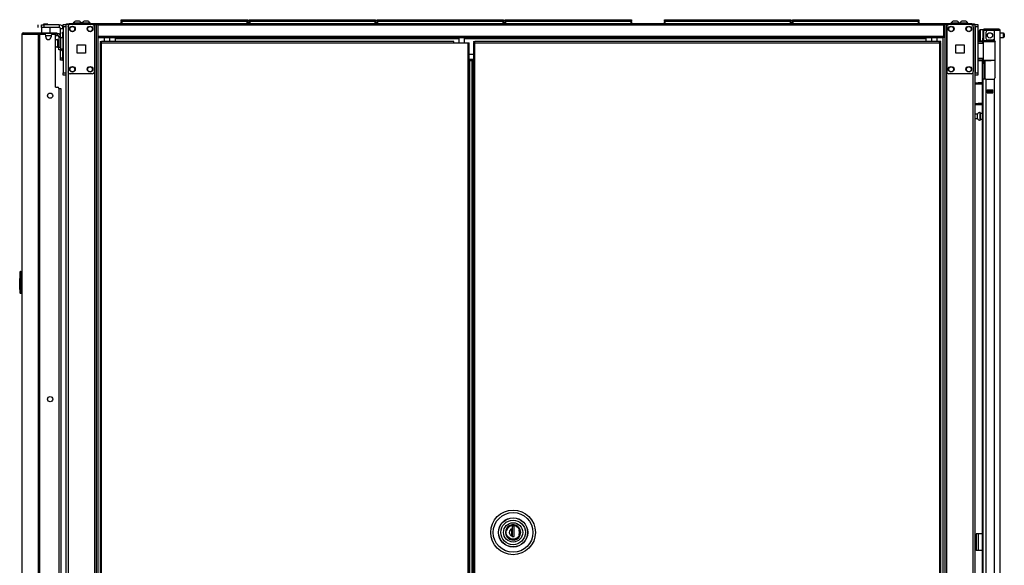
# Model space of a CAD drawing. Extents: x -244 to 40, y -60 to 162.
# Drawn here: x -82 to -38, y 70 to 94 of the extents above; entities that cross this region are included whole.
import ezdxf

# ---------------------------------------------------------------- set-up
doc = ezdxf.new("R2010")
doc.units = 0
doc.header["$MEASUREMENT"] = 0
doc.layers.add('TFR-TRI', color=7, linetype='CONTINUOUS')

msp = doc.modelspace()

# ---------------------------------------------------------------- linework, layer by layer
at = {"layer": 'TFR-TRI', "color": 93, "linetype": 'CONTINUOUS'}
for p, q in [((-81.035, 93.826), (-81.054, 93.807)), ((-81.054, 93.807), (-81.054, 93.787)), ((-81.005, 93.807), (-81.054, 93.807)), ((-81.035, 93.826), (-81.012, 93.826)), ((-81.012, 93.826), (-80.956, 93.826)), ((-80.907, 93.807), (-81.005, 93.807)), ((-80.956, 93.826), (-80.9, 93.826)), ((-80.858, 93.807), (-80.907, 93.807)), ((-80.9, 93.826), (-80.877, 93.826)), ((-80.858, 93.807), (-80.877, 93.826)), ((-80.858, 93.787), (-80.858, 93.807))]:
    msp.add_line(p, q, dxfattribs=at)
at = {"layer": 'TFR-TRI', "color": 30, "linetype": 'CONTINUOUS'}
for p, q in [((-80.019, 93.836), (-79.984, 93.836)), ((-80.019, 93.797), (-80.019, 93.836)), ((-79.984, 93.836), (-79.901, 93.836)), ((-78.621, 93.836), (-79.901, 93.836)), ((-79.901, 93.836), (-79.901, 93.797)), ((-40.614, 93.836), (-78.621, 93.836)), ((-78.621, 93.836), (-78.621, 93.816)), ((-78.621, 93.816), (-78.621, 93.765)), ((-39.334, 93.836), (-40.614, 93.836)), ((-40.614, 93.836), (-40.614, 93.816)), ((-40.614, 93.816), (-40.614, 93.765)), ((-39.334, 93.836), (-39.25, 93.836)), ((-39.334, 93.797), (-39.334, 93.836)), ((-39.25, 93.836), (-39.216, 93.836)), ((-39.216, 93.836), (-39.216, 93.797)), ((-82.027, 93.36), (-82.027, 55.549)), ((-82.027, 93.36), (-82.026, 93.36)), ((-82.026, 93.36), (-82.025, 93.36)), ((-82.025, 93.36), (-82.025, 55.549)), ((-82.025, 93.36), (-82.015, 93.36)), ((-82.015, 93.36), (-81.995, 93.41)), ((-82.015, 93.36), (-81.304, 93.36)), ((-81.995, 93.41), (-81.946, 93.431)), ((-81.956, 93.431), (-81.956, 93.43)), ((-81.956, 93.431), (-81.946, 93.431)), ((-81.946, 93.431), (-81.235, 93.431)), ((-81.304, 93.36), (-81.284, 93.41)), ((-81.304, 93.36), (-81.304, 11.439)), ((-81.304, 93.36), (-81.279, 93.36)), ((-81.292, 93.669), (-81.292, 93.787)), ((-81.284, 93.41), (-81.235, 93.431)), ((-81.279, 93.36), (-81.235, 93.36)), ((-81.266, 93.36), (-81.257, 93.383)), ((-81.257, 93.383), (-81.235, 93.392)), ((-81.235, 93.431), (-80.511, 93.431)), ((-81.235, 93.431), (-81.235, 93.392)), ((-81.235, 93.392), (-81.147, 93.392)), ((-81.235, 93.36), (-81.015, 93.36)), ((-81.235, 93.36), (-81.235, 11.439)), ((-81.153, 93.787), (-81.118, 93.787)), ((-81.153, 93.669), (-81.153, 93.787)), ((-81.143, 93.669), (-81.153, 93.659)), ((-81.118, 93.669), (-81.153, 93.669)), ((-81.153, 93.659), (-81.153, 93.431)), ((-81.115, 93.659), (-81.153, 93.659)), ((-81.118, 93.787), (-81.035, 93.787)), ((-81.035, 93.669), (-81.118, 93.669)), ((-81.017, 93.659), (-81.115, 93.659)), ((-80.346, 93.787), (-81.035, 93.787)), ((-81.035, 93.787), (-81.035, 93.669)), ((-80.346, 93.669), (-81.035, 93.669)), ((-80.895, 93.659), (-81.017, 93.659)), ((-80.797, 93.659), (-80.895, 93.659)), ((-80.759, 93.659), (-80.797, 93.659)), ((-80.759, 93.659), (-80.769, 93.669)), ((-80.759, 93.431), (-80.759, 93.659)), ((-80.661, 93.36), (-80.582, 93.36)), ((-80.547, 93.392), (-80.511, 93.392)), ((-80.511, 93.392), (-80.511, 93.431)), ((-80.511, 93.431), (-80.469, 93.431)), ((-80.469, 93.392), (-80.511, 93.392)), ((-80.469, 93.431), (-80.452, 93.431)), ((-80.452, 93.392), (-80.469, 93.392)), ((-80.452, 93.431), (-80.452, 93.392)), ((-80.346, 93.787), (-80.346, 93.669)), ((-80.287, 93.209), (-80.287, 93.61)), ((-80.169, 93.61), (-80.287, 93.61)), ((-78.698, 93.797), (-78.621, 93.797)), ((-40.614, 93.765), (-78.621, 93.765)), ((-78.621, 93.765), (-78.621, 93.265)), ((-40.614, 93.797), (-40.537, 93.797)), ((-40.614, 93.765), (-40.614, 93.265)), ((-80.956, 93.242), (-80.956, 93.301)), ((-80.72, 93.301), (-80.72, 93.242)), ((-80.523, 90.99), (-80.523, 93.301)), ((-40.614, 93.265), (-78.621, 93.265)), ((-78.621, 93.265), (-78.621, 93.215)), ((-78.621, 93.215), (-78.621, 93.195)), ((-40.614, 93.195), (-78.621, 93.195)), ((-78.508, 93.035), (-78.445, 93.035)), ((-78.508, 93.035), (-78.508, 93.004)), ((-78.508, 93.004), (-78.445, 93.004)), ((-78.49, 92.972), (-78.508, 92.972)), ((-78.508, 92.972), (-78.508, 12.244)), ((-78.445, 92.972), (-78.49, 92.972)), ((-62.615, 93.035), (-78.445, 93.035)), ((-78.445, 93.017), (-78.445, 93.035)), ((-78.445, 92.972), (-78.445, 93.017)), ((-78.445, 92.972), (-62.615, 92.972)), ((-78.445, 12.244), (-78.445, 92.972)), ((-77.834, 93.195), (-77.834, 93.185)), ((-77.834, 93.185), (-77.834, 93.163)), ((-62.398, 93.163), (-77.834, 93.163)), ((-77.834, 93.163), (-77.834, 93.035)), ((-62.615, 93.017), (-62.615, 93.035)), ((-62.615, 92.972), (-62.615, 93.017)), ((-62.615, 92.972), (-61.993, 92.972)), ((-41.401, 93.163), (-62.142, 93.163)), ((-61.993, 92.972), (-61.993, 12.244)), ((-61.993, 92.972), (-61.948, 92.972)), ((-61.948, 92.972), (-61.93, 92.972)), ((-61.93, 12.244), (-61.93, 92.972)), ((-41.401, 93.195), (-41.401, 93.185)), ((-41.401, 93.185), (-41.401, 93.163)), ((-41.401, 93.163), (-41.401, 93.035)), ((-40.614, 93.265), (-40.614, 93.215)), ((-40.614, 93.215), (-40.614, 93.195)), ((-80.287, 92.311), (-80.287, 92.693)), ((-80.287, 92.227), (-80.287, 92.311)), ((-80.287, 92.311), (-80.2, 92.311)), ((-80.287, 92.193), (-80.287, 92.227)), ((-80.2, 92.193), (-80.287, 92.193)), ((-61.73, 92.454), (-61.93, 92.454)), ((-80.523, 90.99), (-80.424, 90.99)), ((-80.365, 90.931), (-80.365, 13.869)), ((-39.117, 70.929), (-39.145, 70.929)), ((-39.145, 70.929), (-39.145, 70.181)), ((-39.051, 70.929), (-39.117, 70.929)), ((-38.873, 70.929), (-39.051, 70.929)), ((-39.051, 70.929), (-39.051, 70.181)), ((-39.117, 70.181), (-39.145, 70.181)), ((-39.051, 70.181), (-39.117, 70.181)), ((-38.873, 70.181), (-39.051, 70.181))]:
    msp.add_line(p, q, dxfattribs=at)
at = {"layer": 'TFR-TRI', "color": 3, "linetype": 'CONTINUOUS'}
for p, q in [((-79.722, 93.856), (-79.722, 93.836)), ((-79.686, 93.856), (-79.722, 93.856)), ((-79.593, 93.856), (-79.686, 93.856)), ((-79.579, 93.945), (-79.623, 93.945)), ((-79.477, 93.856), (-79.593, 93.856)), ((-79.49, 93.945), (-79.579, 93.945)), ((-79.446, 93.945), (-79.49, 93.945)), ((-79.383, 93.856), (-79.477, 93.856)), ((-79.348, 93.856), (-79.383, 93.856)), ((-79.348, 93.836), (-79.348, 93.856)), ((-79.332, 93.856), (-79.332, 93.836)), ((-79.296, 93.856), (-79.332, 93.856)), ((-79.203, 93.856), (-79.296, 93.856)), ((-79.189, 93.945), (-79.234, 93.945)), ((-79.087, 93.856), (-79.203, 93.856)), ((-79.101, 93.945), (-79.189, 93.945)), ((-79.056, 93.945), (-79.101, 93.945)), ((-78.994, 93.856), (-79.087, 93.856)), ((-78.958, 93.856), (-78.994, 93.856)), ((-78.958, 93.836), (-78.958, 93.856)), ((-40.277, 93.856), (-40.277, 93.836)), ((-40.241, 93.856), (-40.277, 93.856)), ((-40.148, 93.856), (-40.241, 93.856)), ((-40.134, 93.945), (-40.178, 93.945)), ((-40.032, 93.856), (-40.148, 93.856)), ((-40.046, 93.945), (-40.134, 93.945)), ((-40.001, 93.945), (-40.046, 93.945)), ((-39.939, 93.856), (-40.032, 93.856)), ((-39.903, 93.856), (-39.939, 93.856)), ((-39.903, 93.836), (-39.903, 93.856)), ((-39.887, 93.856), (-39.887, 93.836)), ((-39.851, 93.856), (-39.887, 93.856)), ((-39.758, 93.856), (-39.851, 93.856)), ((-39.744, 93.945), (-39.789, 93.945)), ((-39.642, 93.856), (-39.758, 93.856)), ((-39.656, 93.945), (-39.744, 93.945)), ((-39.612, 93.945), (-39.656, 93.945)), ((-39.549, 93.856), (-39.642, 93.856)), ((-39.513, 93.856), (-39.549, 93.856)), ((-39.513, 93.836), (-39.513, 93.856)), ((-80.22, 92.709), (-80.22, 92.655)), ((-80.22, 92.655), (-80.22, 92.635)), ((-80.22, 92.635), (-80.2, 92.635)), ((-80.365, 90.923), (-80.305, 90.923)), ((-80.305, 90.923), (-80.281, 90.923)), ((-80.281, 90.923), (-80.281, 13.876))]:
    msp.add_line(p, q, dxfattribs=at)
at = {"layer": 'TFR-TRI', "color": 215, "linetype": 'CONTINUOUS'}
for p, q in [((-77.56, 94.016), (-77.554, 94.016)), ((-77.56, 93.968), (-77.56, 94.016)), ((-77.529, 93.936), (-77.56, 93.968)), ((-77.554, 93.968), (-77.56, 93.968)), ((-77.554, 94.016), (-77.54, 94.016)), ((-77.54, 93.968), (-77.554, 93.968)), ((-77.54, 94.016), (-71.9, 94.016)), ((-77.54, 94.016), (-77.54, 93.968)), ((-77.54, 93.968), (-71.9, 93.968)), ((-77.54, 93.968), (-77.529, 93.936)), ((-71.911, 93.936), (-71.9, 93.968)), ((-71.88, 93.968), (-71.911, 93.936)), ((-71.9, 94.016), (-71.886, 94.016)), ((-71.9, 93.968), (-71.9, 94.016)), ((-71.886, 93.968), (-71.9, 93.968)), ((-71.886, 94.016), (-71.88, 94.016)), ((-71.88, 93.968), (-71.886, 93.968)), ((-71.88, 94.016), (-71.88, 93.968)), ((-71.812, 94.016), (-71.806, 94.016)), ((-71.812, 93.968), (-71.812, 94.016)), ((-71.781, 93.936), (-71.812, 93.968)), ((-71.806, 93.968), (-71.812, 93.968)), ((-71.806, 94.016), (-71.792, 94.016)), ((-71.792, 93.968), (-71.806, 93.968)), ((-71.792, 94.016), (-66.152, 94.016)), ((-71.792, 94.016), (-71.792, 93.968)), ((-71.792, 93.968), (-66.152, 93.968)), ((-71.792, 93.968), (-71.781, 93.936)), ((-66.163, 93.936), (-66.152, 93.968)), ((-66.132, 93.968), (-66.163, 93.936)), ((-66.152, 94.016), (-66.138, 94.016)), ((-66.152, 93.968), (-66.152, 94.016)), ((-66.138, 93.968), (-66.152, 93.968)), ((-66.138, 94.016), (-66.132, 94.016)), ((-66.132, 93.968), (-66.138, 93.968)), ((-66.132, 94.016), (-66.132, 93.968)), ((-66.064, 94.016), (-66.058, 94.016)), ((-66.064, 93.968), (-66.064, 94.016)), ((-66.033, 93.936), (-66.064, 93.968)), ((-66.058, 93.968), (-66.064, 93.968)), ((-66.058, 94.016), (-66.044, 94.016)), ((-66.044, 93.968), (-66.058, 93.968)), ((-66.044, 94.016), (-60.404, 94.016)), ((-66.044, 94.016), (-66.044, 93.968)), ((-66.044, 93.968), (-60.404, 93.968)), ((-66.044, 93.968), (-66.033, 93.936)), ((-60.415, 93.936), (-60.404, 93.968)), ((-60.384, 93.968), (-60.415, 93.936)), ((-60.404, 94.016), (-60.39, 94.016)), ((-60.404, 93.968), (-60.404, 94.016)), ((-60.39, 93.968), (-60.404, 93.968)), ((-60.39, 94.016), (-60.384, 94.016)), ((-60.384, 93.968), (-60.39, 93.968)), ((-60.384, 94.016), (-60.384, 93.968)), ((-60.316, 94.016), (-60.31, 94.016)), ((-60.316, 93.968), (-60.316, 94.016)), ((-60.284, 93.936), (-60.316, 93.968)), ((-60.31, 93.968), (-60.316, 93.968)), ((-60.31, 94.016), (-60.296, 94.016)), ((-60.296, 93.968), (-60.31, 93.968)), ((-60.296, 94.016), (-54.656, 94.016)), ((-60.296, 94.016), (-60.296, 93.968)), ((-60.296, 93.968), (-54.656, 93.968)), ((-60.296, 93.968), (-60.284, 93.936)), ((-54.667, 93.936), (-54.656, 93.968)), ((-54.636, 93.968), (-54.667, 93.936)), ((-54.656, 94.016), (-54.642, 94.016)), ((-54.656, 93.968), (-54.656, 94.016)), ((-54.642, 93.968), (-54.656, 93.968)), ((-54.642, 94.016), (-54.636, 94.016)), ((-54.636, 93.968), (-54.642, 93.968)), ((-54.636, 94.016), (-54.636, 93.968)), ((-53.15, 94.016), (-53.145, 94.016)), ((-53.15, 93.968), (-53.15, 94.016)), ((-53.119, 93.936), (-53.15, 93.968)), ((-53.145, 93.968), (-53.15, 93.968)), ((-53.145, 94.016), (-53.13, 94.016)), ((-53.13, 93.968), (-53.145, 93.968)), ((-53.13, 94.016), (-47.49, 94.016)), ((-53.13, 94.016), (-53.13, 93.968)), ((-53.13, 93.968), (-47.49, 93.968)), ((-53.13, 93.968), (-53.119, 93.936)), ((-47.502, 93.936), (-47.49, 93.968)), ((-47.47, 93.968), (-47.502, 93.936)), ((-47.49, 94.016), (-47.476, 94.016)), ((-47.49, 93.968), (-47.49, 94.016)), ((-47.476, 93.968), (-47.49, 93.968)), ((-47.476, 94.016), (-47.47, 94.016)), ((-47.47, 93.968), (-47.476, 93.968)), ((-47.47, 94.016), (-47.47, 93.968)), ((-47.402, 94.016), (-47.396, 94.016)), ((-47.402, 93.968), (-47.402, 94.016)), ((-47.371, 93.936), (-47.402, 93.968)), ((-47.396, 93.968), (-47.402, 93.968)), ((-47.396, 94.016), (-47.382, 94.016)), ((-47.382, 93.968), (-47.396, 93.968)), ((-47.382, 94.016), (-41.742, 94.016)), ((-47.382, 94.016), (-47.382, 93.968)), ((-47.382, 93.968), (-41.742, 93.968)), ((-47.382, 93.968), (-47.371, 93.936)), ((-41.754, 93.936), (-41.742, 93.968)), ((-41.722, 93.968), (-41.754, 93.936)), ((-41.742, 94.016), (-41.728, 94.016)), ((-41.742, 93.968), (-41.742, 94.016)), ((-41.728, 93.968), (-41.742, 93.968)), ((-41.728, 94.016), (-41.722, 94.016)), ((-41.722, 93.968), (-41.728, 93.968)), ((-41.722, 94.016), (-41.722, 93.968)), ((-80.169, 93.768), (-80.169, 93.797)), ((-80.169, 93.797), (-80.051, 93.797)), ((-80.169, 93.698), (-80.169, 93.768)), ((-80.169, 93.698), (-80.169, 91.631)), ((-80.051, 93.698), (-80.169, 93.698)), ((-80.051, 93.797), (-80.051, 93.768)), ((-80.051, 93.768), (-80.051, 93.698)), ((-80.051, 93.698), (-80.051, 91.631)), ((-39.184, 93.768), (-39.184, 93.797)), ((-39.184, 93.797), (-39.066, 93.797)), ((-39.184, 93.698), (-39.184, 93.768)), ((-39.184, 93.698), (-39.184, 91.631)), ((-39.066, 93.698), (-39.184, 93.698)), ((-39.066, 93.797), (-39.066, 93.768)), ((-39.066, 93.768), (-39.066, 93.698)), ((-39.066, 93.698), (-39.066, 91.631)), ((-80.169, 91.562), (-80.169, 91.631)), ((-80.169, 91.631), (-80.051, 91.631)), ((-80.051, 91.631), (-80.051, 91.562)), ((-39.184, 91.562), (-39.184, 91.631)), ((-39.184, 91.631), (-39.066, 91.631)), ((-39.066, 91.631), (-39.066, 91.562)), ((-80.169, 91.533), (-80.169, 91.562)), ((-80.051, 91.533), (-80.169, 91.533)), ((-80.051, 91.562), (-80.051, 91.533)), ((-39.184, 91.533), (-39.184, 91.562)), ((-39.066, 91.533), (-39.184, 91.533)), ((-39.066, 91.562), (-39.066, 91.533))]:
    msp.add_line(p, q, dxfattribs=at)
at = {"layer": 'TFR-TRI', "color": 12, "linetype": 'CONTINUOUS'}
for p, q in [((-77.56, 93.936), (-77.554, 93.936)), ((-77.56, 93.836), (-77.56, 93.936)), ((-77.554, 93.936), (-77.54, 93.936)), ((-71.9, 93.936), (-77.54, 93.936)), ((-77.54, 93.936), (-77.54, 93.836)), ((-71.9, 93.936), (-71.886, 93.936)), ((-71.9, 93.836), (-71.9, 93.936)), ((-71.886, 93.936), (-71.88, 93.936)), ((-71.88, 93.936), (-71.88, 93.836)), ((-71.812, 93.936), (-71.806, 93.936)), ((-71.812, 93.836), (-71.812, 93.936)), ((-71.806, 93.936), (-71.792, 93.936)), ((-66.152, 93.936), (-71.792, 93.936)), ((-71.792, 93.936), (-71.792, 93.836)), ((-66.152, 93.936), (-66.138, 93.936)), ((-66.152, 93.836), (-66.152, 93.936)), ((-66.138, 93.936), (-66.132, 93.936)), ((-66.132, 93.936), (-66.132, 93.836)), ((-66.064, 93.936), (-66.058, 93.936)), ((-66.064, 93.836), (-66.064, 93.936)), ((-66.058, 93.936), (-66.044, 93.936)), ((-60.404, 93.936), (-66.044, 93.936)), ((-66.044, 93.936), (-66.044, 93.836)), ((-60.404, 93.936), (-60.39, 93.936)), ((-60.404, 93.836), (-60.404, 93.936)), ((-60.39, 93.936), (-60.384, 93.936)), ((-60.384, 93.936), (-60.384, 93.836)), ((-60.316, 93.936), (-60.31, 93.936)), ((-60.316, 93.836), (-60.316, 93.936)), ((-60.31, 93.936), (-60.296, 93.936)), ((-54.656, 93.936), (-60.296, 93.936)), ((-60.296, 93.936), (-60.296, 93.836)), ((-54.656, 93.936), (-54.642, 93.936)), ((-54.656, 93.836), (-54.656, 93.936)), ((-54.642, 93.936), (-54.636, 93.936)), ((-54.636, 93.936), (-54.636, 93.836)), ((-53.15, 93.936), (-53.145, 93.936)), ((-53.15, 93.836), (-53.15, 93.936)), ((-53.145, 93.936), (-53.13, 93.936)), ((-47.49, 93.936), (-53.13, 93.936)), ((-53.13, 93.936), (-53.13, 93.836)), ((-47.49, 93.936), (-47.476, 93.936)), ((-47.49, 93.836), (-47.49, 93.936)), ((-47.476, 93.936), (-47.47, 93.936)), ((-47.47, 93.936), (-47.47, 93.836)), ((-47.402, 93.936), (-47.396, 93.936)), ((-47.402, 93.836), (-47.402, 93.936)), ((-47.396, 93.936), (-47.382, 93.936)), ((-41.742, 93.936), (-47.382, 93.936)), ((-47.382, 93.936), (-47.382, 93.836)), ((-41.742, 93.936), (-41.728, 93.936)), ((-41.742, 93.836), (-41.742, 93.936)), ((-41.728, 93.936), (-41.722, 93.936)), ((-41.722, 93.936), (-41.722, 93.836))]:
    msp.add_line(p, q, dxfattribs=at)
at = {"layer": 'TFR-TRI', "color": 95, "linetype": 'CONTINUOUS'}
for p, q in [((-81.223, 93.36), (-81.223, 93.392)), ((-81.188, 93.392), (-81.168, 93.392)), ((-81.168, 93.392), (-81.147, 93.392)), ((-80.547, 93.392), (-81.147, 93.392)), ((-81.147, 93.392), (-81.147, 93.36)), ((-80.547, 93.392), (-80.526, 93.392)), ((-80.547, 93.349), (-80.547, 93.392)), ((-80.526, 93.392), (-80.511, 93.392)), ((-80.507, 93.392), (-80.507, 93.313)), ((-80.452, 93.392), (-80.428, 93.392)), ((-80.428, 93.392), (-80.428, 93.313)), ((-80.512, 93.313), (-80.524, 93.313)), ((-80.507, 93.313), (-80.512, 93.313)), ((-80.507, 93.313), (-80.428, 93.313)), ((-80.291, 93.254), (-80.369, 93.254)), ((-80.369, 93.254), (-80.369, 92.782)), ((-80.291, 93.254), (-80.291, 92.782)), ((-80.369, 92.782), (-80.291, 92.782)), ((-80.369, 92.698), (-80.369, 92.782)), ((-80.369, 92.663), (-80.369, 92.698)), ((-80.291, 92.663), (-80.369, 92.663)), ((-80.291, 92.782), (-80.291, 92.698)), ((-80.291, 92.698), (-80.291, 92.663))]:
    msp.add_line(p, q, dxfattribs=at)
at = {"layer": 'TFR-TRI', "color": 252, "linetype": 'CONTINUOUS'}
for p, q in [((-80.2, 93.439), (-80.2, 93.462)), ((-80.2, 93.462), (-80.169, 93.462)), ((-80.2, 93.384), (-80.2, 93.439)), ((-80.2, 93.384), (-80.2, 93.209)), ((-80.169, 93.384), (-80.2, 93.384)), ((-80.2, 92.709), (-80.2, 92.261)), ((-80.2, 92.206), (-80.2, 92.261)), ((-80.2, 92.261), (-80.169, 92.261)), ((-80.2, 92.183), (-80.2, 92.206)), ((-80.169, 92.183), (-80.2, 92.183)), ((-60.178, 71.218), (-60.127, 71.259)), ((-60.127, 71.259), (-60.07, 71.289)), ((-60.07, 71.289), (-59.954, 71.311)), ((-59.905, 71.275), (-60.003, 71.275)), ((-60.003, 71.275), (-60.003, 71.16)), ((-60.002, 71.275), (-60.002, 70.811)), ((-59.954, 71.311), (-59.837, 71.289)), ((-59.905, 70.811), (-59.905, 71.275)), ((-59.837, 71.289), (-59.78, 71.259)), ((-59.78, 71.259), (-59.73, 71.218)), ((-60.271, 70.994), (-60.249, 71.111)), ((-60.249, 70.877), (-60.271, 70.994)), ((-60.249, 71.111), (-60.219, 71.167)), ((-60.219, 70.821), (-60.249, 70.877)), ((-60.219, 71.167), (-60.178, 71.218)), ((-60.178, 70.77), (-60.219, 70.821)), ((-60.003, 71.16), (-60.003, 70.992)), ((-60.003, 70.992), (-60.003, 70.828)), ((-60.003, 70.811), (-60.003, 70.828)), ((-60.003, 70.811), (-59.905, 70.811)), ((-59.943, 70.811), (-59.905, 70.824)), ((-59.73, 71.218), (-59.689, 71.167)), ((-59.689, 70.821), (-59.73, 70.77)), ((-59.689, 71.167), (-59.659, 71.111)), ((-59.659, 70.877), (-59.689, 70.821)), ((-59.659, 71.111), (-59.637, 70.994)), ((-59.637, 70.994), (-59.659, 70.877)), ((-60.127, 70.729), (-60.178, 70.77)), ((-60.07, 70.699), (-60.127, 70.729)), ((-59.954, 70.677), (-60.07, 70.699)), ((-59.837, 70.699), (-59.954, 70.677)), ((-59.78, 70.729), (-59.837, 70.699)), ((-59.73, 70.77), (-59.78, 70.729))]:
    msp.add_line(p, q, dxfattribs=at)
at = {"layer": 'TFR-TRI', "color": 173, "linetype": 'CONTINUOUS'}
for p, q in [((-80.051, 93.797), (-80.051, 12.504)), ((-80.023, 93.797), (-80.051, 93.797)), ((-79.956, 93.797), (-80.023, 93.797)), ((-79.858, 93.797), (-79.956, 93.797)), ((-79.956, 93.797), (-79.956, 93.698)), ((-78.769, 93.797), (-78.867, 93.797)), ((-78.769, 93.797), (-78.769, 93.698)), ((-78.769, 93.797), (-78.73, 93.797)), ((-78.73, 93.797), (-78.698, 93.797)), ((-78.674, 10.223), (-78.674, 93.797)), ((-40.561, 93.797), (-40.561, 10.223)), ((-40.505, 93.797), (-40.537, 93.797)), ((-40.466, 93.797), (-40.505, 93.797)), ((-40.466, 93.797), (-40.368, 93.797)), ((-40.466, 10.223), (-40.466, 93.797)), ((-39.377, 93.797), (-39.279, 93.797)), ((-39.279, 93.7), (-39.279, 93.797)), ((-39.279, 93.797), (-39.212, 93.797)), ((-39.212, 93.797), (-39.184, 93.797)), ((-39.184, 12.504), (-39.184, 93.797)), ((-78.595, 10.223), (-78.595, 93.194)), ((-40.64, 93.194), (-40.64, 10.223)), ((-79.956, 91.691), (-79.956, 12.329)), ((-78.769, 91.691), (-78.769, 12.329)), ((-39.279, 12.333), (-39.279, 91.687))]:
    msp.add_line(p, q, dxfattribs=at)
at = {"layer": 'TFR-TRI', "color": 124, "linetype": 'CONTINUOUS'}
for p, q in [((-79.956, 93.698), (-79.956, 91.691)), ((-78.867, 93.797), (-79.858, 93.797)), ((-78.769, 93.698), (-78.769, 91.691)), ((-40.466, 93.698), (-40.466, 91.691)), ((-39.377, 93.797), (-40.368, 93.797)), ((-39.279, 93.698), (-39.279, 91.691)), ((-79.549, 92.508), (-79.549, 92.882)), ((-79.549, 92.882), (-79.175, 92.882)), ((-79.175, 92.508), (-79.549, 92.508)), ((-79.175, 92.882), (-79.175, 92.508)), ((-40.06, 92.508), (-40.06, 92.882)), ((-40.06, 92.882), (-39.686, 92.882)), ((-39.686, 92.508), (-40.06, 92.508)), ((-39.686, 92.882), (-39.686, 92.508)), ((-78.867, 91.592), (-79.858, 91.592)), ((-39.377, 91.592), (-40.368, 91.592))]:
    msp.add_line(p, q, dxfattribs=at)
at = {"layer": 'TFR-TRI', "color": 5, "linetype": 'CONTINUOUS'}
for p, q in [((-39.006, 93.481), (-39.006, 93.521)), ((-39.006, 93.376), (-39.006, 93.481)), ((-39.006, 93.246), (-39.006, 93.376)), ((-38.85, 93.561), (-38.966, 93.561)), ((-38.966, 93.561), (-38.966, 93.528)), ((-38.966, 93.528), (-38.966, 93.436)), ((-38.966, 93.436), (-38.966, 93.311)), ((-37.911, 93.405), (-38.062, 93.405)), ((-37.911, 93.358), (-37.911, 93.405)), ((-37.881, 93.375), (-37.881, 93.343)), ((-80.416, 93.131), (-80.422, 93.131)), ((-80.422, 93.131), (-80.422, 93.098)), ((-80.422, 93.098), (-80.422, 93.012)), ((-80.422, 93.012), (-80.422, 92.906)), ((-80.416, 93.098), (-80.416, 93.131)), ((-80.416, 93.012), (-80.416, 93.098)), ((-80.369, 93.084), (-80.416, 93.084)), ((-80.416, 92.906), (-80.416, 93.012)), ((-80.174, 93.209), (-80.291, 93.209)), ((-80.174, 93.175), (-80.174, 93.209)), ((-80.174, 93.084), (-80.174, 93.175)), ((-80.174, 92.959), (-80.174, 93.084)), ((-80.174, 92.834), (-80.174, 92.959)), ((-39.006, 93.141), (-39.006, 93.246)), ((-39.006, 93.101), (-39.006, 93.141)), ((-38.966, 93.311), (-38.966, 93.186)), ((-38.966, 93.186), (-38.966, 93.095)), ((-38.966, 93.095), (-38.966, 93.061)), ((-38.966, 93.061), (-38.85, 93.061)), ((-38.85, 93.084), (-38.85, 93.11)), ((-38.85, 93.067), (-38.85, 93.084)), ((-38.062, 93.217), (-37.911, 93.217)), ((-37.911, 93.264), (-37.911, 93.358)), ((-37.911, 93.217), (-37.911, 93.264)), ((-37.881, 93.343), (-37.881, 93.279)), ((-37.881, 93.279), (-37.881, 93.247)), ((-80.422, 92.906), (-80.422, 92.82)), ((-80.422, 92.82), (-80.422, 92.787)), ((-80.422, 92.787), (-80.416, 92.787)), ((-80.416, 92.82), (-80.416, 92.906)), ((-80.416, 92.834), (-80.369, 92.834)), ((-80.416, 92.787), (-80.416, 92.82)), ((-80.291, 92.709), (-80.174, 92.709)), ((-80.174, 92.742), (-80.174, 92.834)), ((-80.174, 92.709), (-80.174, 92.742)), ((-38.959, 89.85), (-38.965, 89.85)), ((-38.965, 89.85), (-38.965, 89.817)), ((-38.959, 89.817), (-38.959, 89.85)), ((-39.084, 89.772), (-39.184, 89.772)), ((-39.184, 89.584), (-39.084, 89.584)), ((-39.084, 89.725), (-39.084, 89.772)), ((-39.084, 89.631), (-39.084, 89.725)), ((-39.084, 89.584), (-39.084, 89.631)), ((-38.965, 89.817), (-38.965, 89.731)), ((-38.965, 89.731), (-38.965, 89.625)), ((-38.965, 89.625), (-38.965, 89.539)), ((-38.965, 89.539), (-38.965, 89.506)), ((-38.965, 89.506), (-38.959, 89.506)), ((-38.959, 89.731), (-38.959, 89.817)), ((-38.873, 89.803), (-38.959, 89.803)), ((-38.959, 89.625), (-38.959, 89.731)), ((-38.959, 89.539), (-38.959, 89.625)), ((-38.959, 89.553), (-38.873, 89.553)), ((-38.959, 89.506), (-38.959, 89.539))]:
    msp.add_line(p, q, dxfattribs=at)
at = {"layer": 'TFR-TRI', "color": 214, "linetype": 'CONTINUOUS'}
for p, q in [((-38.85, 93.528), (-38.85, 93.189)), ((-38.81, 93.528), (-38.81, 93.189)), ((-38.779, 93.599), (-38.723, 93.599)), ((-38.779, 93.559), (-38.779, 93.599)), ((-38.723, 93.559), (-38.779, 93.559)), ((-38.723, 93.599), (-38.626, 93.599)), ((-38.626, 93.559), (-38.723, 93.559)), ((-38.712, 93.449), (-38.712, 93.189)), ((-38.338, 93.528), (-38.633, 93.528)), ((-38.626, 93.599), (-38.35, 93.599)), ((-38.626, 93.599), (-38.626, 93.559)), ((-38.35, 93.559), (-38.626, 93.559)), ((-38.35, 93.599), (-38.197, 93.599)), ((-38.35, 93.559), (-38.35, 93.599)), ((-38.197, 93.559), (-38.35, 93.559)), ((-38.2, 93.528), (-38.338, 93.528)), ((-38.338, 93.528), (-38.338, 93.1)), ((-38.099, 93.528), (-38.2, 93.528)), ((-38.197, 93.599), (-38.133, 93.599)), ((-38.133, 93.559), (-38.197, 93.559)), ((-38.133, 93.599), (-38.133, 93.559)), ((-38.062, 93.528), (-38.099, 93.528)), ((-38.062, 11.813), (-38.062, 93.528)), ((-38.873, 93.061), (-38.873, 93.052)), ((-38.85, 93.134), (-38.85, 93.189)), ((-38.85, 93.189), (-38.81, 93.189)), ((-38.85, 93.11), (-38.85, 93.134)), ((-38.81, 93.11), (-38.85, 93.11)), ((-38.81, 93.189), (-38.81, 93.134)), ((-38.81, 93.134), (-38.81, 93.11)), ((-38.633, 93.11), (-38.377, 93.11)), ((-38.338, 93.1), (-38.318, 93.083)), ((-38.318, 93.083), (-38.304, 93.061)), ((-38.304, 93.061), (-38.299, 93.032)), ((-38.299, 91.421), (-38.299, 93.032)), ((-38.873, 92.178), (-38.873, 52.919)), ((-38.809, 91.343), (-38.85, 91.343)), ((-38.85, 91.343), (-38.85, 11.813)), ((-38.712, 91.343), (-38.809, 91.343)), ((-38.712, 91.343), (-38.377, 91.343)), ((-38.712, 91.343), (-38.712, 11.813)), ((-38.316, 91.372), (-38.338, 91.353)), ((-38.338, 91.353), (-38.338, 11.813)), ((-38.303, 91.396), (-38.316, 91.372)), ((-38.299, 91.421), (-38.303, 91.396)), ((-38.653, 90.728), (-38.653, 90.871)), ((-38.653, 90.871), (-38.397, 90.871)), ((-38.653, 90.728), (-38.397, 90.728)), ((-38.397, 90.728), (-38.397, 90.871))]:
    msp.add_line(p, q, dxfattribs=at)
at = {"layer": 'TFR-TRI', "color": 153, "linetype": 'CONTINUOUS'}
for p, q in [((-38.763, 93.528), (-38.81, 93.528)), ((-38.633, 93.528), (-38.763, 93.528)), ((-78.333, 93.195), (-78.333, 93.035)), ((-78.077, 93.035), (-78.077, 93.195)), ((-62.398, 93.195), (-62.398, 92.972)), ((-62.142, 92.972), (-62.142, 93.195)), ((-41.158, 93.195), (-41.158, 93.035)), ((-40.902, 93.035), (-40.902, 93.195)), ((-38.81, 93.11), (-38.81, 93.079)), ((-38.81, 93.079), (-38.766, 93.079)), ((-38.766, 93.079), (-38.643, 93.079)), ((-38.643, 93.079), (-38.476, 93.079)), ((-38.476, 93.079), (-38.391, 93.079)), ((-38.391, 93.079), (-38.312, 93.079)), ((-38.307, 93.047), (-38.313, 93.047)), ((-38.3, 93.047), (-38.307, 93.047)), ((-60.127, 71.294), (-60.221, 71.215)), ((-60.018, 71.334), (-60.127, 71.294)), ((-59.903, 71.337), (-60.018, 71.334)), ((-59.786, 71.297), (-59.903, 71.337)), ((-59.691, 71.22), (-59.786, 71.297)), ((-60.281, 71.108), (-60.3, 70.994)), ((-60.3, 70.994), (-60.281, 70.88)), ((-60.221, 71.215), (-60.281, 71.108)), ((-60.281, 70.88), (-60.221, 70.773)), ((-59.631, 71.121), (-59.691, 71.22)), ((-59.691, 70.768), (-59.631, 70.867)), ((-59.607, 70.994), (-59.631, 71.121)), ((-59.631, 70.867), (-59.607, 70.994)), ((-60.221, 70.773), (-60.127, 70.694)), ((-60.127, 70.694), (-60.018, 70.654)), ((-60.018, 70.654), (-59.903, 70.651)), ((-59.903, 70.651), (-59.786, 70.691)), ((-59.786, 70.691), (-59.691, 70.768))]:
    msp.add_line(p, q, dxfattribs=at)
at = {"layer": 'TFR-TRI', "color": 58, "linetype": 'CONTINUOUS'}
for p, q in [((-38.133, 93.527), (-38.133, 93.559)), ((-38.602, 90.838), (-38.602, 90.87)), ((-38.602, 90.728), (-38.602, 90.76)), ((-38.57, 90.87), (-38.57, 90.838)), ((-38.57, 90.76), (-38.57, 90.728))]:
    msp.add_line(p, q, dxfattribs=at)
at = {"layer": 'TFR-TRI', "color": 70, "linetype": 'CONTINUOUS'}
msp.add_line((-80.957, 93.313), (-80.718, 93.313), dxfattribs=at)
at = {"layer": 'TFR-TRI', "color": 11, "linetype": 'CONTINUOUS'}
for p, q in [((-61.73, 93.035), (-61.73, 93.004)), ((-61.73, 93.035), (-61.667, 93.035)), ((-61.73, 93.004), (-61.667, 93.004)), ((-61.712, 92.972), (-61.73, 92.972)), ((-61.73, 92.972), (-61.73, 12.244)), ((-61.667, 92.972), (-61.712, 92.972)), ((-40.789, 93.035), (-61.667, 93.035)), ((-61.667, 93.017), (-61.667, 93.035)), ((-61.667, 92.972), (-61.667, 93.017)), ((-61.667, 92.972), (-40.789, 92.972)), ((-61.667, 12.244), (-61.667, 92.972)), ((-40.726, 93.035), (-40.789, 93.035)), ((-40.789, 93.017), (-40.789, 93.035)), ((-40.789, 92.972), (-40.789, 93.017)), ((-40.726, 93.004), (-40.789, 93.004)), ((-40.789, 92.972), (-40.789, 12.244)), ((-40.789, 92.972), (-40.745, 92.972)), ((-40.745, 92.972), (-40.726, 92.972)), ((-40.726, 93.004), (-40.726, 93.035)), ((-40.726, 12.244), (-40.726, 92.972))]:
    msp.add_line(p, q, dxfattribs=at)
at = {"layer": 'TFR-TRI', "color": 63, "linetype": 'CONTINUOUS'}
for p, q in [((-38.795, 93.052), (-39.066, 93.054)), ((-39.066, 93.046), (-38.844, 93.047)), ((-38.849, 93.028), (-39.066, 93.027)), ((-38.849, 92.954), (-39.066, 92.961)), ((-38.82, 92.933), (-39.066, 92.942)), ((-38.848, 93.042), (-38.849, 93.028)), ((-38.849, 92.954), (-38.849, 93.028)), ((-38.82, 93.028), (-38.849, 93.028)), ((-38.82, 92.953), (-38.849, 92.954)), ((-38.844, 93.047), (-38.848, 93.042)), ((-38.844, 93.047), (-38.801, 93.047)), ((-38.82, 92.204), (-38.82, 93.028)), ((-38.794, 93.028), (-38.82, 93.028)), ((-38.801, 93.047), (-38.776, 93.048)), ((-38.719, 93.028), (-38.794, 93.028)), ((-38.776, 93.048), (-38.705, 93.048)), ((-38.608, 93.029), (-38.719, 93.028)), ((-38.705, 93.048), (-38.6, 93.048)), ((-38.476, 93.029), (-38.608, 93.029)), ((-38.6, 93.048), (-38.476, 93.049)), ((-38.476, 93.049), (-38.313, 93.047)), ((-38.476, 93.049), (-38.476, 93.048)), ((-38.476, 93.048), (-38.476, 93.045)), ((-38.476, 93.045), (-38.476, 93.04)), ((-38.476, 93.04), (-38.476, 93.034)), ((-38.476, 93.034), (-38.476, 93.031)), ((-38.476, 93.031), (-38.476, 93.029)), ((-38.299, 93.028), (-38.476, 93.029)), ((-39.066, 92.29), (-38.82, 92.299)), ((-39.066, 92.27), (-38.849, 92.278)), ((-39.066, 92.205), (-38.849, 92.204)), ((-38.844, 92.184), (-39.066, 92.185)), ((-39.066, 92.178), (-38.476, 92.183)), ((-38.873, 92.179), (-39.066, 92.177)), ((-38.849, 92.278), (-38.82, 92.279)), ((-38.849, 92.204), (-38.849, 92.278)), ((-38.849, 92.204), (-38.82, 92.204)), ((-38.849, 92.204), (-38.848, 92.19)), ((-38.848, 92.19), (-38.844, 92.184)), ((-38.801, 92.184), (-38.844, 92.184)), ((-38.82, 92.204), (-38.794, 92.204)), ((-38.776, 92.184), (-38.801, 92.184)), ((-38.794, 92.204), (-38.719, 92.203)), ((-38.705, 92.184), (-38.776, 92.184)), ((-38.719, 92.203), (-38.608, 92.203)), ((-38.6, 92.183), (-38.705, 92.184)), ((-38.608, 92.203), (-38.476, 92.202)), ((-38.476, 92.183), (-38.6, 92.183)), ((-38.476, 92.202), (-38.299, 92.204)), ((-38.476, 92.183), (-38.476, 92.202)), ((-38.476, 92.202), (-38.476, 92.201)), ((-38.476, 92.201), (-38.476, 92.198)), ((-38.476, 92.198), (-38.476, 92.192)), ((-38.476, 92.192), (-38.476, 92.187)), ((-38.476, 92.187), (-38.476, 92.184)), ((-38.299, 92.184), (-38.476, 92.183)), ((-38.476, 92.184), (-38.476, 92.183))]:
    msp.add_line(p, q, dxfattribs=at)
at = {"layer": 'TFR-TRI', "color": 151, "linetype": 'CONTINUOUS'}
for p, q in [((-38.85, 93.063), (-38.85, 93.067)), ((-38.85, 93.067), (-38.808, 93.067)), ((-38.85, 93.052), (-38.85, 93.063)), ((-38.85, 92.144), (-38.85, 92.179)), ((-38.85, 92.13), (-38.85, 92.144)), ((-38.85, 92.107), (-38.85, 92.13)), ((-38.85, 92.13), (-38.771, 92.13)), ((-38.85, 92.051), (-38.85, 92.107)), ((-38.85, 92.051), (-38.85, 91.343)), ((-38.771, 92.051), (-38.85, 92.051)), ((-38.771, 92.18), (-38.771, 92.144)), ((-38.771, 92.144), (-38.771, 92.13)), ((-38.771, 92.13), (-38.771, 92.107)), ((-38.771, 92.107), (-38.771, 92.051)), ((-38.771, 92.051), (-38.771, 91.343)), ((-38.74, 91.343), (-38.74, 92.18)), ((-38.653, 90.87), (-38.397, 90.87)), ((-38.653, 90.839), (-38.584, 90.839)), ((-38.584, 90.76), (-38.653, 90.76)), ((-38.584, 90.839), (-38.578, 90.839)), ((-38.584, 90.76), (-38.584, 90.839)), ((-38.578, 90.76), (-38.584, 90.76)), ((-38.578, 90.839), (-38.564, 90.839)), ((-38.564, 90.76), (-38.578, 90.76)), ((-38.486, 90.839), (-38.564, 90.839)), ((-38.564, 90.839), (-38.564, 90.76)), ((-38.486, 90.76), (-38.564, 90.76)), ((-38.486, 90.839), (-38.472, 90.839)), ((-38.486, 90.76), (-38.486, 90.839)), ((-38.472, 90.76), (-38.486, 90.76)), ((-38.472, 90.839), (-38.466, 90.839)), ((-38.466, 90.76), (-38.472, 90.76)), ((-38.466, 90.839), (-38.397, 90.839)), ((-38.466, 90.839), (-38.466, 90.76)), ((-38.397, 90.76), (-38.466, 90.76))]:
    msp.add_line(p, q, dxfattribs=at)
at = {"layer": 'TFR-TRI', "color": 31, "linetype": 'CONTINUOUS'}
for p, q in [((-61.73, 92.234), (-61.93, 92.234)), ((-61.93, 92.175), (-61.924, 92.175)), ((-61.924, 92.175), (-61.919, 92.175)), ((-61.792, 92.175), (-61.919, 92.175)), ((-61.919, 92.175), (-61.919, 13.041)), ((-61.782, 92.175), (-61.792, 92.175)), ((-61.792, 13.041), (-61.792, 92.175)), ((-61.77, 92.175), (-61.782, 92.175)), ((-61.73, 92.175), (-61.77, 92.175)), ((-61.77, 13.041), (-61.77, 92.175))]:
    msp.add_line(p, q, dxfattribs=at)
at = {"layer": 'TFR-TRI', "color": 140, "linetype": 'CONTINUOUS'}
for p, q in [((-39.184, 91.188), (-39.15, 91.188)), ((-39.15, 91.188), (-39.107, 91.188)), ((-39.15, 91.125), (-39.15, 91.188)), ((-39.107, 91.188), (-39.06, 91.188)), ((-38.873, 91.188), (-39.06, 91.188)), ((-39.06, 91.188), (-39.06, 91.125)), ((-39.15, 91.125), (-39.184, 91.125)), ((-39.107, 91.125), (-39.15, 91.125)), ((-39.06, 91.125), (-39.107, 91.125)), ((-38.873, 91.125), (-39.06, 91.125)), ((-39.184, 90.251), (-39.15, 90.251)), ((-39.15, 90.188), (-39.184, 90.188)), ((-39.15, 90.251), (-39.107, 90.251)), ((-39.15, 90.188), (-39.15, 90.251)), ((-39.107, 90.188), (-39.15, 90.188)), ((-39.107, 90.251), (-39.06, 90.251)), ((-39.06, 90.188), (-39.107, 90.188)), ((-38.873, 90.251), (-39.06, 90.251)), ((-39.06, 90.251), (-39.06, 90.188)), ((-38.873, 90.188), (-39.06, 90.188))]:
    msp.add_line(p, q, dxfattribs=at)
at = {"layer": 'TFR-TRI', "color": 150, "linetype": 'CONTINUOUS'}
for p, q in [((-82.127, 82.544), (-82.107, 82.545)), ((-82.127, 82.544), (-82.127, 82.505)), ((-82.127, 82.505), (-82.127, 82.4)), ((-82.127, 82.4), (-82.107, 82.4)), ((-82.127, 82.398), (-82.127, 82.4)), ((-82.127, 82.395), (-82.127, 82.398)), ((-82.127, 82.394), (-82.127, 82.395)), ((-82.127, 82.393), (-82.127, 82.394)), ((-82.127, 82.393), (-82.107, 82.394)), ((-82.127, 82.383), (-82.127, 82.393)), ((-82.107, 82.384), (-82.127, 82.383)), ((-82.127, 82.304), (-82.127, 82.383)), ((-82.127, 82.304), (-82.107, 82.303)), ((-82.127, 82.294), (-82.127, 82.304)), ((-82.107, 82.686), (-82.107, 82.706)), ((-82.107, 81.759), (-82.107, 82.686)), ((-82.104, 82.686), (-82.107, 82.686)), ((-82.098, 82.686), (-82.104, 82.686)), ((-82.098, 82.716), (-82.027, 82.722)), ((-82.098, 82.716), (-82.098, 82.686)), ((-82.027, 82.693), (-82.098, 82.686)), ((-82.098, 82.686), (-82.098, 81.759)), ((-82.107, 82.293), (-82.127, 82.294)), ((-82.127, 82.284), (-82.127, 82.294)), ((-82.107, 82.283), (-82.127, 82.284)), ((-82.127, 81.91), (-82.127, 82.284)), ((-82.127, 81.91), (-82.107, 81.91)), ((-82.127, 81.9), (-82.127, 81.91)), ((-82.107, 81.9), (-82.127, 81.9)), ((-82.107, 81.739), (-82.107, 81.759)), ((-82.104, 81.759), (-82.107, 81.759)), ((-82.098, 81.759), (-82.104, 81.759)), ((-82.098, 81.759), (-82.027, 81.752)), ((-82.098, 81.759), (-82.098, 81.729)), ((-82.027, 81.722), (-82.098, 81.729))]:
    msp.add_line(p, q, dxfattribs=at)
at = {"layer": 'TFR-TRI', "color": 251, "linetype": 'CONTINUOUS'}
for p, q in [((-60.081, 71.275), (-60.152, 71.23)), ((-60.004, 71.298), (-60.081, 71.275)), ((-59.703, 71.173), (-59.763, 71.236)), ((-60.208, 71.168), (-60.245, 71.096)), ((-60.201, 70.811), (-60.245, 70.892)), ((-60.152, 71.23), (-60.208, 71.168)), ((-60.132, 70.743), (-60.201, 70.811)), ((-60.004, 71.086), (-60.004, 71.174)), ((-60.004, 70.998), (-60.004, 71.086)), ((-60.002, 71.01), (-60.004, 71.01)), ((-60.004, 70.905), (-60.004, 70.998)), ((-60.004, 70.943), (-60.002, 70.943)), ((-60.004, 70.814), (-60.004, 70.905)), ((-60.002, 70.892), (-60.004, 70.892)), ((-60.003, 71.167), (-60.002, 71.167)), ((-59.706, 70.811), (-59.776, 70.743)), ((-59.663, 70.892), (-59.706, 70.811)), ((-59.663, 71.096), (-59.703, 71.173)), ((-59.666, 70.994), (-59.685, 71.096)), ((-59.685, 70.892), (-59.666, 70.994)), ((-60.045, 70.7), (-60.132, 70.743)), ((-59.954, 70.686), (-60.045, 70.7)), ((-59.862, 70.7), (-59.954, 70.686)), ((-59.776, 70.743), (-59.862, 70.7))]:
    msp.add_line(p, q, dxfattribs=at)
at = {"layer": 'TFR-TRI', "color": 124, "linetype": 'CONTINUOUS'}
for centre in [(-79.759, 93.6), (-78.965, 93.6), (-40.269, 93.6), (-39.476, 93.6), (-79.759, 91.789), (-78.965, 91.789), (-40.269, 91.789), (-39.476, 91.789)]:
    msp.add_circle(centre, 0.128, dxfattribs=at)
at = {"layer": 'TFR-TRI', "color": 3, "linetype": 'CONTINUOUS'}
for centre in [(-79.759, 93.6), (-78.965, 93.6), (-40.269, 93.6), (-39.476, 93.6), (-79.759, 91.789), (-78.965, 91.789), (-40.269, 91.789), (-39.476, 91.789)]:
    msp.add_circle(centre, 0.11, dxfattribs=at)
at = {"layer": 'TFR-TRI', "color": 214, "linetype": 'CONTINUOUS'}
msp.add_circle((-38.525, 93.311), 0.118, dxfattribs=at)
at = {"layer": 'TFR-TRI', "color": 30, "linetype": 'CONTINUOUS'}
for centre in [(-80.759, 90.604), (-80.759, 76.976)]:
    msp.add_circle(centre, 0.118, dxfattribs=at)
at = {"layer": 'TFR-TRI', "color": 11, "linetype": 'CONTINUOUS'}
for radius in [1.003, 0.892, 0.657, 0.65]:
    msp.add_circle((-59.954, 70.994), radius, dxfattribs=at)
at = {"layer": 'TFR-TRI', "color": 153, "linetype": 'CONTINUOUS'}
for radius in [0.551, 0.433]:
    msp.add_circle((-59.954, 70.994), radius, dxfattribs=at)
at = {"layer": 'TFR-TRI', "color": 252, "linetype": 'CONTINUOUS'}
msp.add_circle((-59.954, 70.994), 0.329, dxfattribs=at)
at = {"layer": 'TFR-TRI', "color": 3, "linetype": 'CONTINUOUS'}
for centre, start, end in [((-79.563, 93.778), 110.0547, 153.8624), ((-79.507, 93.778), 26.1376, 69.9453), ((-79.173, 93.778), 110.0547, 153.8624), ((-79.117, 93.778), 26.1376, 69.9453), ((-40.118, 93.778), 110.0547, 153.8624), ((-40.062, 93.778), 26.1376, 69.9453), ((-39.728, 93.778), 110.0547, 153.8624), ((-39.672, 93.778), 26.1376, 69.9453), ((-80.142, 92.795), 212.9129, 243.8624)]:
    msp.add_arc(centre, 0.177, start, end, dxfattribs=at)
at = {"layer": 'TFR-TRI', "color": 30, "linetype": 'CONTINUOUS'}
for centre, radius, start, end in [((-81.956, 93.36), 0.0709, 90, 180), ((-81.015, 93.301), 0.0591, 0, 90), ((-80.661, 93.301), 0.0591, 90, 180), ((-80.582, 93.301), 0.0591, 0, 90), ((-80.346, 93.61), 0.177, 0, 90), ((-80.346, 93.61), 0.0591, 0, 90), ((-80.838, 93.242), 0.118, 180, 0), ((-80.424, 90.931), 0.0591, 0, 90)]:
    msp.add_arc(centre, radius, start, end, dxfattribs=at)
at = {"layer": 'TFR-TRI', "color": 95, "linetype": 'CONTINUOUS'}
for radius in [0.138, 0.0591]:
    msp.add_arc((-80.428, 93.254), radius, 0, 90, dxfattribs=at)
at = {"layer": 'TFR-TRI', "color": 124, "linetype": 'CONTINUOUS'}
for centre, start, end in [((-79.858, 93.698), 90, 180), ((-78.867, 93.698), 0, 90), ((-40.368, 93.698), 90, 180), ((-39.377, 93.698), 0, 90), ((-79.858, 91.691), 180, 270), ((-78.867, 91.691), 270, 0), ((-40.368, 91.691), 180, 270), ((-39.377, 91.691), 270, 0)]:
    msp.add_arc(centre, 0.0984, start, end, dxfattribs=at)
at = {"layer": 'TFR-TRI', "color": 5, "linetype": 'CONTINUOUS'}
for centre, radius, start, end in [((-38.966, 93.521), 0.04, 90, 180), ((-37.911, 93.375), 0.03, 0, 90), ((-80.422, 93.001), 0.13, 90, 141.1212), ((-80.174, 93.169), 0.04, 81.7383, 90), ((-38.966, 93.101), 0.04, 180, 270), ((-37.911, 93.247), 0.03, 270, 0), ((-80.422, 92.917), 0.13, 218.8788, 270), ((-80.174, 92.749), 0.04, 270, 278.2617), ((-38.965, 89.72), 0.13, 90, 156.3737), ((-38.965, 89.636), 0.13, 203.6263, 270)]:
    msp.add_arc(centre, radius, start, end, dxfattribs=at)
at = {"layer": 'TFR-TRI', "color": 214, "linetype": 'CONTINUOUS'}
for centre, radius, start, end in [((-38.779, 93.528), 0.0709, 90, 180), ((-38.779, 93.528), 0.0315, 90, 180), ((-38.633, 93.449), 0.0787, 90, 180), ((-38.133, 93.528), 0.0709, 0, 90), ((-38.133, 93.528), 0.0315, 0, 90), ((-38.633, 93.189), 0.0787, 180, 270), ((-38.377, 93.032), 0.0787, 60, 90), ((-38.377, 91.421), 0.0787, 270, 300)]:
    msp.add_arc(centre, radius, start, end, dxfattribs=at)
at = {"layer": 'TFR-TRI', "color": 153, "linetype": 'CONTINUOUS'}
for centre, start, end in [((-38.173, 93.528), 0, 90), ((-38.779, 93.079), 180, 270)]:
    msp.add_arc(centre, 0.0315, start, end, dxfattribs=at)
at = {"layer": 'TFR-TRI', "color": 63, "linetype": 'CONTINUOUS'}
for centre, start, end in [((-38.801, 93.028), 90.25, 180), ((-38.801, 92.204), 180, 269.75)]:
    msp.add_arc(centre, 0.0197, start, end, dxfattribs=at)
at = {"layer": 'TFR-TRI', "color": 150, "linetype": 'CONTINUOUS'}
for centre, start, end in [((-82.097, 82.706), 95, 180), ((-82.097, 81.739), 180, 265)]:
    msp.add_arc(centre, 0.01, start, end, dxfattribs=at)
at = {"layer": 'TFR-TRI', "color": 252, "linetype": 'CONTINUOUS'}
msp.add_arc((-59.954, 70.994), 0.173, 106.5045, 253.4955, dxfattribs=at)

doc.saveas('drawing.dxf')
